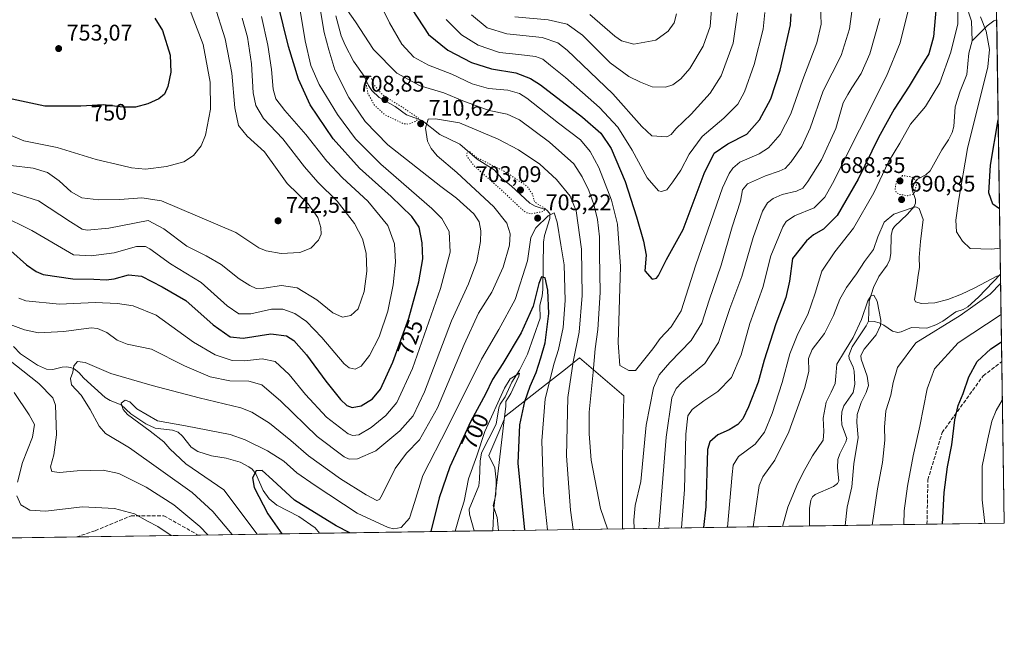
# Model space of a CAD drawing. Units: metres. Extents: x 600085 to 603513, y 4766179 to 4768543.
# Drawn here: x 603077 to 603513, y 4766179 to 4766452 of the extents above; entities that cross this region are included whole.
import ezdxf
from ezdxf.enums import TextEntityAlignment as Align

# ---------------------------------------------------------------- set-up
doc = ezdxf.new("R2010")
doc.units = ezdxf.units.M
doc.header["$MEASUREMENT"] = 0
doc.linetypes.add('DGN Style 3', pattern=[2.307223458686699, 1.648016756204785, -0.6592067024819142])
doc.linetypes.add('DGN Style 5', pattern=[1.1536117293433497, 0.4944050268614355, -0.6592067024819142])
for name, color, linetype, lineweight in [('Arbolado forestal CxS', 92, 'Continuous', 0), ('Comarca CxS', 21, 'Continuous', 0), ('Comunidad Autónoma CxS', 142, 'Continuous', 0), ('Corriente natural lineal', 142, 'Continuous', 13), ('Curva de nivel maestra', 30, 'Continuous', 30), ('Curva de nivel normal', 30, 'Continuous', 0), ('Curva de nivel normal depresión', 30, 'DGN Style 5', 0), ('Espacio natural protegido CxS', 121, 'Continuous', 0), ('Municipio CxS', 4, 'Continuous', 0), ('Provincia CxS', 1, 'Continuous', 0), ('Punto de cota en terreno', 7, 'Continuous', 0), ('Rótulo de curva de nivel directora', 7, 'Continuous', 0), ('Rótulo de punto de cota en terreno', 7, 'Continuous', 0), ('Senda', 7, 'DGN Style 3', 0)]:
    doc.layers.add(name, color=color, linetype=linetype, lineweight=lineweight)
doc.styles.add('Style-Arial', font='txt')

# ---------------------------------------------------------------- blocks, each defined once
blk = doc.blocks.new('*U6')
at = {"layer": 'Arbolado forestal CxS', "color": 92, "linetype": 'Continuous', "lineweight": 0}
blk.add_polyline3d([(603501.1294999998, 4767023.911400001, 779.8274999999995), (603513.1699999999, 4766229.609999999, 707.1315000000033), (603344.2122999998, 4766227.094000001, 715.7066000000051), (603344.1158999996, 4766231.5273, 715.9259000000021), (603344.1167000001, 4766258.799500001, 717.7929000000004), (603344.7333000004, 4766285.9057, 719.2728999999963), (603325.1457000002, 4766302.672700001, 710.6255999999995), (603318.8929000003, 4766297.7597, 707.4082000000053), (603309.6092999997, 4766290.465100001, 702.8733999999968), (603291.9433000004, 4766276.584899999, 694.5889000000025), (603287.1993000006, 4766236.2697, 691.9867999999988), (603286.7432000004, 4766226.238299999, 692.2231000000029), (603003.6413000004, 4766222.022600001, 742.9567999999999), (603003.1212999999, 4766223.4341, 742.9333000000044), (602992.6003000002, 4766261.0097, 745.8417000000045), (602981.9222999997, 4766264.060699999, 750.3966999999975), (602971.5569000002, 4766267.022299999, 753.3104000000022), (602954.7043000003, 4766252.9783, 753.2679000000062), (602944.5022999998, 4766244.476500001, 751.4567999999999), (602925.1743999999, 4766220.8541, 741.1281000000017), (601387.2991000004, 4766197.953700001, 683.0111999999936)], dxfattribs=at)
blk = doc.blocks.new('5PATER')
at = {"layer": 'Punto de cota en terreno', "linetype": 'Continuous', "lineweight": 0}
h = blk.add_hatch(color=51, dxfattribs=at)
edge = h.paths.add_edge_path()
edge.add_ellipse((0, 0), major_axis=(-0.1095731443231308, -0.1110710700762829), ratio=0.9994222409660322, start_angle=0, end_angle=360)

msp = doc.modelspace()

# ---------------------------------------------------------------- linework, layer by layer
at = {"layer": 'Arbolado forestal CxS', "color": 92, "linetype": 'Continuous', "lineweight": 0, "extrusion": (0.000489777185476747, -0.03231071941287136, 0.9994777523933844), "elevation": -153016.5526206534, "flags": 128}
msp.add_lwpolyline([(675683.7219876514, 4754295.962526037), (675683.7219876514, 4754183.272936502)], dxfattribs=at)
at = {"layer": 'Arbolado forestal CxS', "color": 92, "linetype": 'Continuous', "lineweight": 0, "extrusion": (-0.003926802279611165, 0.2590416526918245, 0.9658581688812001), "elevation": 1232979.113350572, "flags": 128}
msp.add_lwpolyline([(-675686.6282597252, -4594064.783678662), (-675686.6282597252, -4594024.748771546)], dxfattribs=at)
at = {"layer": 'Arbolado forestal CxS', "color": 92, "linetype": 'Continuous', "lineweight": 0, "extrusion": (-0.0009883967335399188, 0.06520170618145649, 0.9978716152807056), "elevation": 310875.4186308225, "flags": 128}
msp.add_lwpolyline([(-675687.1111055837, -4746436.211292651), (-675687.1111055838, -4746364.581826397)], dxfattribs=at)
at = {"layer": 'Arbolado forestal CxS', "color": 92, "linetype": 'Continuous', "lineweight": 0, "extrusion": (-0.2945378243027329, -0.004386002751880682, 0.9556297572987527), "elevation": -197985.139043707, "flags": 128}
msp.add_lwpolyline([(-4756715.251544514, 644661.9415613916), (-4756715.251544513, 644607.4676709094)], dxfattribs=at)
at = {"layer": 'Arbolado forestal CxS', "color": 92, "linetype": 'Continuous', "lineweight": 0, "extrusion": (-0.2604987802996228, -0.003878950387472632, 0.9654663842963672), "elevation": -175019.7011797248, "flags": 128}
msp.add_lwpolyline([(-4756715.697588366, 651304.2439248706), (-4756715.697588366, 651268.7578653228)], dxfattribs=at)
at = {"layer": 'Arbolado forestal CxS', "color": 92, "linetype": 'Continuous', "lineweight": 0, "extrusion": (0.1231768086760769, 0.001834086481258891, 0.9923830459712402), "elevation": 83748.11964254448, "flags": 128}
msp.add_lwpolyline([(4756716.105639439, -668827.5459368112), (4756716.105639438, -668773.3185245546)], dxfattribs=at)
at = {"layer": 'Arbolado forestal CxS', "color": 92, "linetype": 'Continuous', "lineweight": 0, "extrusion": (0.3447970112480716, 0.005134306166750193, 0.9386632303092431), "elevation": 233110.8203638374, "flags": 128}
msp.add_lwpolyline([(4756715.472352521, -632520.1076348235), (4756715.472352521, -632462.9664324857)], dxfattribs=at)
at = {"layer": 'Arbolado forestal CxS', "color": 92, "linetype": 'Continuous', "lineweight": 0, "extrusion": (0.07582100056317229, 0.001129013697561077, 0.9971208057209869), "elevation": 51812.44499463814, "flags": 128}
msp.add_lwpolyline([(4756715.670397822, -672181.7439829033), (4756715.670397821, -672113.0318528458)], dxfattribs=at)
at = {"layer": 'Arbolado forestal CxS', "color": 92, "linetype": 'Continuous', "lineweight": 0, "extrusion": (-0.01192852475803396, -0.0001775890883869461, 0.9999288368475092), "elevation": -7350.576785920784, "flags": 128}
msp.add_lwpolyline([(603252.078126532, 4766225.007976097), (603243.8224389004, 4766224.885076096)], dxfattribs=at)
at = {"layer": 'Arbolado forestal CxS', "color": 92, "linetype": 'Continuous', "lineweight": 0, "extrusion": (-0.3781880989333826, -0.005631780829132187, 0.9257116423972676), "elevation": -254357.4090953151, "flags": 128}
msp.add_lwpolyline([(-4756715.01893151, 624427.7375655775), (-4756715.01893151, 624365.6496873675)], dxfattribs=at)
at = {"layer": 'Arbolado forestal CxS', "color": 92, "linetype": 'Continuous', "lineweight": 0, "extrusion": (0.3790853007221501, 0.005645242790085388, 0.92534451206577), "elevation": 256287.7064715866, "flags": 128}
msp.add_lwpolyline([(4756714.838801977, -623728.6595692581), (4756714.838801976, -623639.3317969575)], dxfattribs=at)
at = {"layer": 'Arbolado forestal CxS', "color": 92, "linetype": 'Continuous', "lineweight": 0, "extrusion": (0.1255797074343427, 0.001870070666056775, 0.9920817707812238), "elevation": 85368.60462155145, "flags": 128}
msp.add_lwpolyline([(4756715.003810355, -668576.2354691214), (4756715.003810355, -668526.3030007086)], dxfattribs=at)
at = {"layer": 'Arbolado forestal CxS', "color": 92, "linetype": 'Continuous', "lineweight": 0}
msp.add_polyline3d([(603344.2122999998, 4766227.094000001, 715.7066000000051), (603286.7432000004, 4766226.238299999, 692.2231000000029), (603287.1993000006, 4766236.2697, 691.9867999999988), (603291.9433000004, 4766276.584899999, 694.5889000000025), (603309.6092999997, 4766290.465100001, 702.8733999999968), (603318.8929000003, 4766297.7597, 707.4082000000053), (603325.1457000002, 4766302.672700001, 710.6255999999995), (603344.7333000004, 4766285.9057, 719.2728999999963), (603344.1167000001, 4766258.799500001, 717.7929000000004), (603344.1158999996, 4766231.5273, 715.9259000000021)], close=True, dxfattribs=at)
msp.add_polyline3d([(603344.2122999998, 4766227.0942, 715.7066000000051), (603344.1158999996, 4766231.5273, 715.9259000000021), (603344.1167000001, 4766258.799500001, 717.7929000000004), (603344.7333000004, 4766285.9057, 719.2728999999963), (603325.1457000002, 4766302.672700001, 710.6255999999995), (603318.8929000003, 4766297.7597, 707.4082000000053), (603309.6092999997, 4766290.465100001, 702.8733999999968), (603291.9433000004, 4766276.584899999, 694.5889000000025), (603287.1993000006, 4766236.2697, 691.9867999999988), (603286.7432000004, 4766226.238399999, 692.2231000000029)], dxfattribs=at)
msp.add_polyline3d([(603344.2122999998, 4766227.0942, 715.7066000000051), (603344.1158999996, 4766231.5273, 715.9259000000021), (603344.1167000001, 4766258.799500001, 717.7929000000004), (603344.7333000004, 4766285.9057, 719.2728999999963), (603325.1457000002, 4766302.672700001, 710.6255999999995), (603318.8929000003, 4766297.7597, 707.4082000000053), (603309.6092999997, 4766290.465100001, 702.8733999999968), (603291.9433000004, 4766276.584899999, 694.5889000000025), (603287.1993000006, 4766236.2697, 691.9867999999988), (603286.7432000004, 4766226.238399999, 692.2231000000029)], dxfattribs=at)
at = {"layer": 'Comarca CxS', "color": 21, "linetype": 'Continuous', "lineweight": 0, "flags": 128}
msp.add_lwpolyline([(603493.7956335682, 4767507.721574812), (603513.1700007931, 4766229.6099823), (602287.374594891, 4766211.356682413), (602287.9079999994, 4766212.799000001), (602304.7230000007, 4766243.982), (602311.8600000013, 4766259.957000001), (602328.9189999994, 4766284.16), (602362.9060000011, 4766331.295), (602408.0920000002, 4766392.748000001), (602443.343, 4766435.185000001), (602472.6109999998, 4766470.021000001), (602520.7110000009, 4766525.119999999), (602558.9770000001, 4766568.192000001), (602564.4469999995, 4766574.349000001), (602576.1870000008, 4766587.563999998), (602617.7940000001, 4766633.793), (602678.61, 4766698.891)], dxfattribs=at)
at = {"layer": 'Comunidad Autónoma CxS', "color": 142, "linetype": 'Continuous', "lineweight": 0, "flags": 128}
msp.add_lwpolyline([(600754.5394939848, 4766188.531259315), (600119.170000767, 4766179.069982301), (600090.5425923695, 4768131.040750091), (600085.2400007669, 4768492.599982277), (600457.0424790176, 4768498.139443167), (603263.8171000007, 4768539.957500001), (603478.1000007931, 4768543.149982278), (603486.5552, 4767985.3651), (603489.9690853873, 4767760.155914087), (603493.7956335682, 4767507.721574812), (603513.1700007931, 4766229.6099823), (602287.374594891, 4766211.356682413)], close=True, dxfattribs=at)
at = {"layer": 'Corriente natural lineal', "color": 142, "linetype": 'Continuous', "lineweight": 13}
for points in [[(603493.5875000004, 4766467.250700001, 696.3479999999981), (603498.6475000001, 4766451.7641, 693.3362999999954), (603499.0000999998, 4766443.0001, 692.4017000000022)], [(603217.2912999997, 4766454.1437, 713.0676999999997), (603219.5881000003, 4766445.253699999, 712.8956999999937), (603221.3504999997, 4766441.148499999, 712.574099999998), (603225.0598999998, 4766434.0211, 711.8779000000069), (603229.7960999999, 4766427.4231, 711.1483000000007), (603231.6671000002, 4766423.246099999, 711.0525000000052), (603233.1675000006, 4766421.062899999, 710.7774000000064), (603236.4375, 4766417.9893, 710.0718999999954), (603243.4769000001, 4766413.9147, 710.1775999999954), (603248.5504999999, 4766410.201500001, 709.710699999996), (603255.4391000001, 4766407.785499999, 709.8132000000041), (603263.2440999999, 4766401.588500001, 707.2978000000003), (603272.2052999996, 4766397.350099999, 705.6359999999986), (603279.7934999998, 4766390.601299999, 705.7222000000039), (603287.2903000005, 4766385.882099999, 704.9407999999967), (603290.7112999996, 4766382.113299999, 704.0161999999983), (603294.9382999997, 4766378.844500001, 704.1974000000046), (603303.1803000001, 4766371.2259, 703.2553000000045), (603305.4649, 4766369.8277, 703.3074000000051), (603310.5547000002, 4766368.179099999, 703.5476000000053), (603311.9765, 4766366.6151, 703.4875999999931), (603312.0460999999, 4766364.397700001, 702.9364999999963), (603309.6924999999, 4766356.810500001, 702.198000000004), (603309.1875, 4766353.981500001, 702.3828999999969), (603308.9151, 4766333.013499999, 700.1027000000031), (603308.6215000004, 4766330.141899999, 699.8831000000064), (603307.5954999998, 4766325.885500001, 699.4551000000065), (603307.6514999997, 4766320.2697, 698.3629999999976), (603302.1222999999, 4766304.426300001, 697.0148000000045), (603298.4905000003, 4766297.204700001, 696.4758000000002), (603295.0979000004, 4766291.943700001, 696.5127999999969), (603292.2302999999, 4766285.441299999, 695.412599999996), (603289.9606999997, 4766282.189900001, 695.738599999997), (603289.4040999999, 4766280.652100001, 695.6350999999995), (603288.1980999997, 4766273.348099999, 694.3567000000039), (603281.7528999997, 4766260.6887, 695.2125999999989), (603281.0856999997, 4766256.962300001, 694.5840000000027), (603280.8882999998, 4766249.0319, 693.309699999998), (603280.5434999998, 4766246.1657, 693.045299999998), (603276.3327000003, 4766235.721700001, 694.011400000003), (603276.4253000002, 4766233.500499999, 693.7075000000041), (603278.4880999997, 4766226.115300001, 692.1245999999956)], [(603509.7933999998, 4766452.360200001, 695.7302000000054), (603508.5261000004, 4766451.8685, 695.7093000000023), (603505.6173, 4766449.7119, 694.7367999999988), (603499.0000999998, 4766443.0001, 692.4017000000022)], [(603499.0000999998, 4766443.0001, 692.4017000000022), (603497.4480999997, 4766437.501300001, 691.1790999999939), (603496.6039000005, 4766428.1643, 691.0583000000044), (603493.5686999997, 4766420.7645, 691.873900000006), (603491.4194999998, 4766413.826099999, 691.7017000000051), (603490.7600999996, 4766405.0977, 690.5470999999961), (603490.0657000003, 4766402.4409, 690.4916999999987), (603488.5270999996, 4766399.187899999, 690.4673000000039), (603485.5800999999, 4766394.7369, 690.2194000000018), (603480.3295, 4766385.4113, 690.5607000000019), (603478.4943000004, 4766383.765100001, 690.6131000000023), (603474.7220999999, 4766381.7465, 690.0200000000041), (603473.2522999998, 4766379.887700001, 689.7771999999968), (603472.4530999997, 4766377.069900001, 689.7005000000064), (603473.9181000004, 4766372.811699999, 690.0647000000026), (603473.8715000004, 4766371.216499999, 689.8960999999981), (603473.2308999998, 4766369.769900001, 689.6413999999932), (603470.3542999999, 4766366.3643, 689.107799999998), (603464.4908999996, 4766360.813899999, 688.6539000000049), (603463.6243000003, 4766359.4757, 688.5099000000046), (603463.1031, 4766356.8991, 687.9110999999976), (603462.8981, 4766349.0591, 687.5320000000065), (603462.4943000004, 4766346.2213, 687.5388999999996), (603461.3702999996, 4766343.796900001, 687.8747000000003), (603457.5749000004, 4766338.7641, 688.1848999999929), (603455.2153000003, 4766333.911499999, 687.0415999999968), (603453.3060999997, 4766327.783500001, 685.418399999995), (603453.0000999998, 4766319.0001, 684.3102000000072)], [(603511.5005000001, 4766339.7424, 692.088699999993), (603501.6738999998, 4766329.6183, 691.0878999999986), (603497.0120999999, 4766325.321699999, 690.9755000000005), (603495.0164999999, 4766324.179500001, 690.5724000000046), (603491.6815, 4766323.058300001, 689.8668000000034), (603485.9842999997, 4766319.028899999, 688.7869999999966), (603482.8558999998, 4766317.3599, 687.8800999999949), (603478.8410999998, 4766315.871300001, 687.7399000000005), (603472.1381000001, 4766316.2191, 686.7639000000054), (603467.5422999999, 4766314.2479, 686.3181000000042), (603465.9946999997, 4766313.9145, 686.1355999999942), (603463.7392999995, 4766314.578700001, 685.7026000000042), (603459.8887, 4766317.256300001, 684.730899999995), (603457.7933, 4766318.2653, 684.5204999999987), (603455.5223000003, 4766318.845899999, 684.4677999999985), (603453.0000999998, 4766319.0001, 684.3102000000072)], [(603453.0000999998, 4766319.0001, 684.3102000000072), (603452.0736999996, 4766316.9387, 684.1141999999963), (603445.8245000001, 4766307.568700001, 684.2109999999957), (603444.4003, 4766303.787900001, 684.2393000000011), (603444.5225000001, 4766302.3761, 684.1076999999932), (603446.2401000002, 4766298.676700001, 683.8059000000068), (603446.7033000002, 4766296.874500001, 683.6867000000057), (603446.9528999999, 4766291.054099999, 683.3619000000035), (603446.2100999998, 4766287.350500001, 683.2353000000003), (603442.1771, 4766281.4255, 682.8031000000046), (603441.2912999997, 4766278.8455, 683.011599999998), (603441.0795, 4766275.987700001, 682.9977999999974), (603441.3035000004, 4766273.1303, 682.898000000001), (603443.4128999999, 4766266.994899999, 682.6647999999988), (603443.0789000001, 4766265.621300001, 682.5610000000015), (603440.3875000002, 4766260.310500001, 682.7743000000046), (603439.5157000005, 4766257.787500001, 682.656799999997), (603439.2868999997, 4766253.999100001, 682.7847999999941), (603439.9836999997, 4766248.3499, 682.8757000000041), (603439.3388999999, 4766247.188100001, 682.9217999999964), (603437.5220999997, 4766245.818499999, 682.8788000000059), (603429.4523, 4766242.249100001, 683.4134999999952), (603428.2599, 4766241.197899999, 683.255799999999), (603427.4792999999, 4766239.7489, 683.0390000000043), (603426.9461000003, 4766236.066500001, 682.5820999999996), (603426.8622000003, 4766228.3248, 681.8399000000063)], [(603074.5093, 4766307.717499999, 712.9618999999948), (603077.7260999996, 4766304.4871, 712.8399000000064), (603085.1854999998, 4766299.4191, 711.9406000000017), (603089.2285000002, 4766297.724300001, 711.0898000000017), (603091.9051000001, 4766297.567299999, 710.3383000000031), (603096.1741000004, 4766298.5667, 709.6493999999948), (603098.0131000001, 4766298.6821, 709.4282999999997), (603099.8145000003, 4766298.4737, 709.2752000000038), (603101.4206999998, 4766297.851299999, 708.988599999997), (603103.4441000001, 4766296.306100001, 708.7081000000035), (603105.7251000004, 4766293.7907, 708.0528000000049), (603115.0861000001, 4766285.2105, 706.5950000000012), (603117.3028999995, 4766283.782099999, 706.0923999999941), (603122.1583000004, 4766281.9705, 705.0534999999945), (603126.5126999998, 4766278.0021, 704.874299999996), (603133.1930999998, 4766273.4891, 705.1538), (603137.2827000003, 4766271.6743, 704.0817999999999), (603144.8788999999, 4766270.6919, 703.2237000000023), (603147.3967000004, 4766269.780099999, 703.0084999999963), (603149.3901000004, 4766268.1251, 702.6215999999987), (603153.2265, 4766263.251300001, 701.6407000000036), (603156.1382999998, 4766261.3279, 701.9176000000007), (603162.1410999997, 4766259.364499999, 702.1119000000036), (603168.7664999999, 4766258.410499999, 701.8647000000057), (603174.8378999997, 4766256.517700001, 701.1794999999984), (603178.8047000002, 4766254.516899999, 700.3488999999972), (603180.1727, 4766253.4553, 699.9011000000028), (603181.8639000002, 4766251.4771, 699.4266000000061), (603185.1009000001, 4766244.035700001, 699.2222000000038), (603187.7329000002, 4766240.3825, 698.5773000000045), (603191.1749, 4766237.502900001, 698.0359999999928), (603200.8179000001, 4766232.508500001, 698.6187000000064), (603208.1645000001, 4766227.437100001, 698.1554000000033), (603209.9813999999, 4766225.0952, 697.3350000000064)]]:
    msp.add_polyline3d(points, dxfattribs=at)
at = {"layer": 'Curva de nivel maestra', "color": 30, "linetype": 'Continuous', "lineweight": 30, "flags": 128}
for points, elevation in [([(603073.4100000003, 4766350.020099999), (603080.3399999999, 4766343.9001), (603084.54, 4766340.890100001), (603087.6900000004, 4766339.670100001), (603100.8499999996, 4766337.7301), (603110.0899999999, 4766337.610099999), (603115.54, 4766337.2401), (603119.1399999997, 4766337.6601), (603125.4699999997, 4766339.4801), (603131.1900000004, 4766338.9101), (603140.3499999996, 4766334.100099999), (603150.8600000005, 4766328.130100001), (603162.9600000001, 4766317.300100001), (603170.4199999999, 4766311.960100001), (603176.29, 4766311.380100001), (603188.4699999997, 4766313.360099999), (603195.4699999997, 4766312.5101), (603198.7000000002, 4766310.350099999), (603204.2400000002, 4766303.9901), (603212.75, 4766292.360099999), (603219.3200000003, 4766284.350099999), (603222.1500000004, 4766281.5801), (603224.4800000006, 4766280.790100001), (603228.4600000001, 4766281.4801), (603233.54, 4766284.520099999), (603237.0899999999, 4766288.870100001), (603242.54, 4766300.800100001), (603249.5199999996, 4766320.3101), (603254.0199999996, 4766336.340100001), (603255.6900000004, 4766346.600099999), (603255.54, 4766353.6801), (603254.0999999996, 4766360.530099999), (603250.9500000002, 4766365.280099999), (603241.7699999996, 4766374.170100001), (603227.7199999997, 4766386.690099999), (603216.0499999998, 4766399.620100001), (603205.9000000004, 4766414.6801), (603200.7800000003, 4766426.100099999), (603196.2800000003, 4766440.460100001), (603189.1399999997, 4766469.460100001)], 724.9999999999999), ([(603251.0300000003, 4766456.800100001), (603258.2599999999, 4766445.7601), (603266.7999999998, 4766438.8101), (603277.3099999996, 4766433.440099999), (603286.1500000004, 4766430.630100001), (603297, 4766428.9001), (603303.4699999997, 4766426.380100001), (603307.9199999999, 4766423.4801), (603326.4000000004, 4766409.290100001), (603334.6299999999, 4766402.110099999), (603339.1600000003, 4766395.380100001), (603345.2599999999, 4766380.7401), (603350.4000000004, 4766365.0801), (603353.4500000002, 4766354.4301), (603354.5800000001, 4766348.190099999), (603354, 4766341.2401), (603357.2800000003, 4766337.590100001), (603359.2400000002, 4766337.920100001), (603360.1500000004, 4766339.110099999), (603363.6500000004, 4766346.300100001), (603370.9400000004, 4766359.4901), (603380.2400000002, 4766384.340100001), (603384.7400000002, 4766393.300100001), (603390.79, 4766397.4101), (603399.2199999997, 4766401.710100001), (603404.8600000005, 4766408.030099999), (603409.75, 4766417.360099999), (603413.9800000006, 4766429.9801), (603418.4900000002, 4766450.1601), (603418.8300000001, 4766455.0101)], 724.9999999999999), ([(603483.0099999999, 4766458.2501), (603481.8200000003, 4766444.720100001), (603479.7199999997, 4766437.3101), (603475.8499999996, 4766431.030099999), (603471.0999999996, 4766422.970100001), (603464.3799999999, 4766412.840100001), (603457.5499999998, 4766400.1801), (603448.54, 4766381.7401), (603439.1299999999, 4766365.700099999), (603433.0999999996, 4766359.630100001), (603428.6299999999, 4766357.100099999), (603425.54, 4766354.4901), (603419.4199999999, 4766346.670100001), (603418.0499999998, 4766336.6501), (603416.4800000006, 4766329.360099999), (603411.9600000001, 4766317.7401), (603406.8899999997, 4766301.670100001), (603404.1399999997, 4766292.040100001), (603399.9299999997, 4766281.040100001), (603397.3700000001, 4766275.700099999), (603395.2100000001, 4766273.280099999), (603391.3499999996, 4766270.940099999), (603386.4100000003, 4766268.620100001), (603382.8300000001, 4766265.620100001), (603381.75, 4766262.220100001), (603380.9800000006, 4766236.860099999), (603379.9425999997, 4766227.626300001)], 700), ([(603137.1399999997, 4766453.020099999), (603140.5, 4766447.600099999), (603143.8700000001, 4766436.690099999), (603144.2000000002, 4766429.1501), (603142.9100000003, 4766422.840100001), (603141.4100000003, 4766419.4801), (603138.8200000003, 4766417.300100001), (603134.0199999996, 4766415.140100001), (603128.54, 4766413.710100001), (603123.1100000005, 4766413.710100001), (603114.2999999998, 4766414.620100001), (603104.4299999997, 4766414.030099999), (603088.4500000002, 4766414.130100001), (603073.9800000006, 4766417.210100001)], 750), ([(603511.0620999997, 4766368.669299999), (603510.6200000001, 4766368.940099999), (603508.1100000005, 4766370.720100001), (603506.3799999999, 4766375.780099999), (603507.0999999996, 4766388.030099999), (603510.4661999998, 4766407.9772)], 700), ([(603300.8568000002, 4766226.4487), (603297.9299999997, 4766256.120100001), (603298.6500000004, 4766273.030099999), (603300.9299999997, 4766283.450099999), (603303.2800000003, 4766290.270099999), (603305.9600000001, 4766296.190099999), (603308.0599999996, 4766302.780099999), (603309.9699999997, 4766309.370100001), (603311.6100000005, 4766322.370100001), (603311.1600000003, 4766332.6801), (603309.8899999997, 4766338.1601), (603308.3300000001, 4766338.520099999), (603307.1500000004, 4766335.5801), (603304.54, 4766325.620100001), (603299.2599999999, 4766313.860099999), (603291.1799999997, 4766300.2301), (603286.6600000003, 4766293.1801), (603283.4800000006, 4766286.6801), (603277.0099999999, 4766274.710100001), (603267.7100000001, 4766254.4301), (603263.0599999996, 4766240.720100001), (603259.3257999998, 4766225.830200001)], 700), ([(603485.7810000004, 4766229.202400001), (603486.4800000006, 4766243.120100001), (603487.9600000001, 4766254.5001), (603490, 4766264.290100001), (603491.3399999999, 4766275.2601), (603492.7599999999, 4766281.6801), (603494.9800000006, 4766286.9001), (603497.4900000002, 4766294.270099999), (603501.2000000002, 4766301.050100001), (603507.2300000006, 4766306.690099999), (603511.9546999997, 4766309.7807)], 700), ([(603223.4373000005, 4766225.295800001), (603217.3399999999, 4766228.460100001), (603198.9000000004, 4766239.780099999), (603189.2300000006, 4766248.790100001), (603184.6200000001, 4766252.8301), (603182.0099999999, 4766252.7401), (603180.4299999997, 4766249.670100001), (603181.0700000003, 4766245.300100001), (603187.1200000001, 4766233.6801), (603193.307, 4766224.847100001)], 700), ([(603223.4376999997, 4766225.295600001), (603223.4373000005, 4766225.295800001)], 700), ([(603300.8568000002, 4766226.4484), (603300.8568000002, 4766226.4487)], 700)]:
    msp.add_lwpolyline(points, dxfattribs=dict(at, elevation=elevation))
at = {"layer": 'Curva de nivel normal', "color": 30, "linetype": 'Continuous', "lineweight": 0, "flags": 128}
for points, elevation in [([(603431.8700000001, 4766458.640000001), (603432.1699999999, 4766450.380000001), (603430.1399999997, 4766442.140000001), (603424.0199999996, 4766425.880000001), (603418.6299999999, 4766410.689999999), (603413.9400000004, 4766401.59), (603408.8099999996, 4766395.65), (603404.6299999999, 4766393.01), (603396.1500000004, 4766389.279999999), (603392.9500000002, 4766386.699999999), (603391.3399999999, 4766384.26), (603388.4299999997, 4766377.949999999), (603376.6200000001, 4766343.930000001), (603370.0700000003, 4766323.550000001), (603365.75, 4766316.380000001), (603360.8300000001, 4766311.310000001), (603357.5899999999, 4766306.77), (603352.8300000001, 4766300.789999999), (603349.9600000001, 4766297.199999999), (603346.8899999997, 4766297.16), (603342.9800000006, 4766299.369999999), (603342.2199999997, 4766309.300000001), (603343.3200000003, 4766343.220000001), (603341.9199999999, 4766361.82), (603339.3200000003, 4766372.560000001), (603333.7100000001, 4766386.939999999), (603329.8300000001, 4766394.060000001), (603325.5, 4766399.230000001), (603315.8799999999, 4766406.52), (603301.7999999998, 4766417.640000001), (603298.5899999999, 4766419.65), (603293.4500000002, 4766421.119999999), (603284.79, 4766421.880000001), (603277.6399999997, 4766424.039999999), (603268.6600000003, 4766428.26), (603258.3099999996, 4766432.199999999), (603251.8499999996, 4766435.75), (603246.5, 4766441.51), (603240.9500000002, 4766450.970000001), (603232, 4766469.539999999)], 720), ([(603200.6900000004, 4766460.83), (603203.7400000002, 4766442.960000001), (603206.25, 4766432.039999999), (603209.8899999997, 4766423.730000001), (603217.9900000002, 4766410.449999999), (603225.9400000004, 4766399.640000001), (603237.2300000006, 4766388.380000001), (603259.7999999998, 4766368.84), (603264.2199999997, 4766364.439999999), (603267.4699999997, 4766358.710000001), (603267.7999999998, 4766349.470000001), (603263.6399999997, 4766333.460000001), (603251.1399999997, 4766297.980000001), (603244.25, 4766283.039999999), (603239.3399999999, 4766277.199999999), (603232.8200000003, 4766271.859999999), (603227.4699999997, 4766268.689999999), (603224.7100000001, 4766268.33), (603222.7300000006, 4766269.16), (603213.1399999997, 4766276.42), (603203.8799999999, 4766286.439999999), (603196.6399999997, 4766295.310000001), (603190.4199999999, 4766301.060000001), (603184.6399999997, 4766302.300000001), (603176.9000000004, 4766301.460000001), (603171.3499999996, 4766301.58), (603163.8300000001, 4766304), (603154.2000000002, 4766309.699999999), (603137.6600000003, 4766321.600000001), (603127.4900000002, 4766325.800000001), (603120.5700000003, 4766326.76), (603110.7599999999, 4766327.26), (603094.8499999996, 4766326.49), (603080, 4766327.91), (603076.8700000001, 4766329.09)], 720), ([(603152.4100000003, 4766457.109999999), (603158.5, 4766441.32), (603161.6900000004, 4766424.710000001), (603161.7400000002, 4766412.699999999), (603159.54, 4766401.289999999), (603157.6500000004, 4766396.52), (603154.2300000006, 4766392.33), (603149.9299999997, 4766389.449999999), (603142.3399999999, 4766387.439999999), (603132.9199999999, 4766386.220000001), (603126.8099999996, 4766386.75), (603122.5099999999, 4766387.9), (603111.1699999999, 4766390.460000001), (603093.9600000001, 4766395.850000001), (603079.2000000002, 4766398.74), (603071.7199999997, 4766401.859999999)], 745), ([(603072.6600000003, 4766317.689999999), (603079.5, 4766315.060000001), (603085.6799999997, 4766313.779999999), (603096.9000000004, 4766314.4), (603108.9100000003, 4766316), (603111.7699999996, 4766315.74), (603115.9199999999, 4766313.960000001), (603120.4600000001, 4766310.5), (603124.9100000003, 4766308.810000001), (603135.6200000001, 4766306.52), (603150.2699999996, 4766299.26), (603161.6500000004, 4766294.4), (603170.3499999996, 4766292.600000001), (603178.6699999999, 4766292.380000001), (603184.5599999996, 4766290.800000001), (603192.8899999997, 4766283.550000001), (603208.9199999999, 4766267.880000001), (603220.8899999997, 4766258.92), (603223.1799999997, 4766257.960000001), (603226.8300000001, 4766258), (603234.9100000003, 4766261.600000001), (603245.5599999996, 4766270.5), (603251.5199999996, 4766277), (603256.4500000002, 4766287.720000001), (603268.5099999999, 4766319.07), (603275.9600000001, 4766335.41), (603279.5999999996, 4766345.42), (603281.3499999996, 4766354.27), (603281.4100000003, 4766358.960000001), (603280.6799999997, 4766362.930000001), (603278.2999999998, 4766366.49), (603270.7300000006, 4766373.350000001), (603263.7999999998, 4766378.58), (603240.3099999996, 4766396.939999999), (603230.2100000001, 4766407.359999999), (603223.0199999996, 4766417.980000001), (603216.7999999998, 4766430.189999999), (603214.1399999997, 4766439.02), (603212.1399999997, 4766446.640000001), (603210.2599999999, 4766457.17)], 715.0000000000001), ([(603163.3700000001, 4766459.17), (603168.2599999999, 4766443.880000001), (603171.2000000002, 4766428.689999999), (603172.5300000003, 4766413.310000001), (603174.1399999997, 4766405.49), (603178.04, 4766400.77), (603185.6100000005, 4766393.84), (603191.3499999996, 4766386.029999999), (603195.6699999999, 4766379.890000001), (603204.9600000001, 4766370.84), (603209.2800000003, 4766364.84), (603210.6200000001, 4766360.4), (603210.7199999997, 4766357.470000001), (603209.5899999999, 4766354.850000001), (603206.1299999999, 4766351.189999999), (603201.2999999998, 4766349.41), (603193.0499999998, 4766348.939999999), (603186.4800000006, 4766350.039999999), (603183.1500000004, 4766351.380000001), (603172.9100000003, 4766358.140000001), (603140.1399999997, 4766372.26), (603131.3499999996, 4766373.59), (603121.6500000004, 4766372.82), (603112.3399999999, 4766372.65), (603104.8099999996, 4766373.550000001), (603100.0499999998, 4766376.189999999), (603094.7800000003, 4766381.02), (603089.6699999999, 4766384.720000001), (603083.2400000002, 4766386.609999999), (603073.3600000005, 4766387.869999999)], 740), ([(603220.7100000001, 4766459.01), (603225.9600000001, 4766451.42), (603233.9400000004, 4766439.17), (603244.2999999998, 4766428.76), (603254.54, 4766423.15), (603265.1299999999, 4766420.02), (603273.4600000001, 4766416.49), (603285.1299999999, 4766412.16), (603293.1299999999, 4766410.58), (603298.5499999998, 4766407.980000001), (603311.8600000005, 4766398.180000001), (603322.6799999997, 4766388.58), (603326.25, 4766382.810000001), (603329.1900000004, 4766376.76), (603331.4000000004, 4766370.630000001), (603333.0199999996, 4766363.92), (603334, 4766356.24), (603334.0199999996, 4766348.51), (603334.2599999999, 4766331.65), (603333.2400000002, 4766315.32), (603332.0199999996, 4766306.74), (603331.1900000004, 4766296.430000001), (603329.4299999997, 4766278.67), (603329.3499999996, 4766269.07), (603330.2599999999, 4766257.51), (603334.3399999999, 4766236.130000001), (603337.5724999999, 4766226.995200001)], 715.0000000000001), ([(603266.0599999996, 4766452.480000001), (603272.9400000004, 4766445.600000001), (603280.2699999996, 4766441.02), (603289.7100000001, 4766437.9), (603298.25, 4766437), (603305.6900000004, 4766436.140000001), (603308.8899999997, 4766434.92), (603312.2100000001, 4766432.130000001), (603318.8499999996, 4766426.84), (603333.9699999997, 4766413.560000001), (603342.0899999999, 4766404.74), (603348.4000000004, 4766394.609999999), (603355.1399999997, 4766382.41), (603360.0499999998, 4766376.680000001), (603361.4299999997, 4766376.300000001), (603363.7999999998, 4766377.119999999), (603366.4500000002, 4766380.67), (603369.9600000001, 4766385.779999999), (603373.6900000004, 4766392.800000001), (603379.3600000005, 4766400.67), (603389.0800000001, 4766408.84), (603395.2400000002, 4766414.960000001), (603398.2300000006, 4766420.470000001), (603402.4100000003, 4766432.5), (603406.4600000001, 4766448.140000001), (603407.0999999996, 4766455.560000001)], 730), ([(603395, 4766455.42), (603393.1799999997, 4766441.939999999), (603387.8799999999, 4766427.470000001), (603382.9800000006, 4766419.84), (603374.5599999996, 4766410.58), (603367.7599999999, 4766404.100000001), (603365.6299999999, 4766401.5), (603363.7300000006, 4766400.52), (603357.1600000003, 4766400.939999999), (603352.6399999997, 4766405.100000001), (603339.7999999998, 4766419.609999999), (603319.6500000004, 4766438.859999999), (603315.4500000002, 4766442.15), (603308.6200000001, 4766444.41), (603292.9800000006, 4766446.050000001), (603284.2100000001, 4766448.689999999), (603277.2800000003, 4766454.5)], 735), ([(603383.4900000002, 4766457.08), (603382.9299999997, 4766449.359999999), (603379.8200000003, 4766440.689999999), (603374, 4766430.82), (603370, 4766426.199999999), (603366.4600000001, 4766423.58), (603363.2400000002, 4766422.550000001), (603357.2199999997, 4766422.58), (603352.1299999999, 4766424.76), (603347.0199999996, 4766427.180000001), (603338.75, 4766433.279999999), (603326.4000000004, 4766445.49), (603319.7100000001, 4766450.42), (603311.1799999997, 4766452.279999999), (603296.4900000002, 4766453.57)], 740), ([(603349.3778999997, 4766227.171), (603349.2000000002, 4766230.869999999), (603349.7300000006, 4766237.430000001), (603352.2699999996, 4766247.99), (603354.6900000004, 4766272.930000001), (603357.9199999999, 4766289.439999999), (603360.4000000004, 4766295.16), (603365.1200000001, 4766300.640000001), (603374.5300000003, 4766310.369999999), (603379.2100000001, 4766318.02), (603382.5700000003, 4766328.300000001), (603387.8200000003, 4766343.779999999), (603392.6399999997, 4766360.74), (603396.3799999999, 4766372.119999999), (603397.3399999999, 4766377.029999999), (603399.5499999998, 4766379.75), (603407.4500000002, 4766383.26), (603413.5300000003, 4766385.32), (603416.1399999997, 4766386.58), (603418.79, 4766389.529999999), (603423.5599999996, 4766396.24), (603427.2199999997, 4766404.359999999), (603433.0199999996, 4766420.92), (603440.9600000001, 4766436.529999999), (603444.7000000002, 4766448.27), (603446.1399999997, 4766459.27)], 715), ([(603470.4299999997, 4766455.859999999), (603467.1100000005, 4766442.119999999), (603461.0199999996, 4766427.300000001), (603437.0899999999, 4766379.859999999), (603433.6799999997, 4766373.869999999), (603428.9600000001, 4766369.180000001), (603420.3099999996, 4766365.560000001), (603416.6299999999, 4766363.050000001), (603415.0700000003, 4766360.680000001), (603409.8200000003, 4766347.810000001), (603406.3200000003, 4766333.83), (603400.4800000006, 4766317.9), (603396.6699999999, 4766304.039999999), (603392.4500000002, 4766294.039999999), (603386.3600000005, 4766287.800000001), (603380.1600000003, 4766283.77), (603374.9400000004, 4766279.92), (603373, 4766277.060000001), (603372.1600000003, 4766268.980000001), (603371.6100000005, 4766244.529999999), (603370.2621999999, 4766227.482000001)], 705), ([(603492.5800000001, 4766457.029999999), (603492.5999999996, 4766450.439999999), (603491.5, 4766446.359999999), (603489.5, 4766438.050000001), (603484.6799999997, 4766424.359999999), (603478.2100000001, 4766413.880000001), (603471.7100000001, 4766406.09), (603466.9900000002, 4766397.76), (603461.9600000001, 4766389.41), (603455.4500000002, 4766375.779999999), (603446.4000000004, 4766360.08), (603438.1399999997, 4766349.59), (603432.3200000003, 4766341.039999999), (603429.4800000006, 4766331.42), (603426.1799999997, 4766321.92), (603421.8300000001, 4766313.42), (603418.25, 4766304.529999999), (603414.7599999999, 4766291.869999999), (603410.4100000003, 4766278.029999999), (603406.9900000002, 4766269.810000001), (603402.9199999999, 4766264.480000001), (603395.5, 4766259.100000001), (603393.0999999996, 4766255.289999999), (603392.6600000003, 4766251.100000001), (603390.6266999999, 4766227.7852)], 695), ([(603069.0099999999, 4766365.92), (603082.6699999999, 4766359.02), (603101.1500000004, 4766348.380000001), (603108.9000000004, 4766347.939999999), (603119.0999999996, 4766349.220000001), (603129.0800000001, 4766352.01), (603133.0099999999, 4766351.99), (603134.9400000004, 4766350.970000001), (603144.0300000003, 4766344.359999999), (603157.7000000002, 4766336.109999999), (603169.1699999999, 4766325.779999999), (603174.2699999996, 4766322.16), (603179.6299999999, 4766322.189999999), (603188.7000000002, 4766324.25), (603193.7599999999, 4766324.24), (603199.0899999999, 4766322.32), (603204.2400000002, 4766318.810000001), (603211.1200000001, 4766311.689999999), (603220.8799999999, 4766300.140000001), (603223.1299999999, 4766298.300000001), (603225.8200000003, 4766297.689999999), (603228.4600000001, 4766299.119999999), (603232.1900000004, 4766303.74), (603236.4299999997, 4766312), (603240.2100000001, 4766323.369999999), (603242.6399999997, 4766335.039999999), (603243.6399999997, 4766345.039999999), (603243.2000000002, 4766353.25), (603240.2100000001, 4766361.350000001), (603231.4600000001, 4766372.08), (603220.25, 4766382.32), (603213.25, 4766389.810000001), (603204.0099999999, 4766401.57), (603194.6399999997, 4766412.15), (603190.6799999997, 4766417.369999999), (603189.4699999997, 4766421.689999999), (603188.7300000006, 4766430.279999999), (603187.1399999997, 4766441.02), (603184.3899999997, 4766453.83)], 730), ([(603175.7199999997, 4766453), (603178.0800000001, 4766444.630000001), (603179.8899999997, 4766432.77), (603180.7199999997, 4766419.939999999), (603181.8499999996, 4766414.369999999), (603185.2800000003, 4766408.689999999), (603193.8499999996, 4766399.609999999), (603203.3899999997, 4766387.26), (603209.2100000001, 4766380.51), (603217.8600000005, 4766372.02), (603225.5800000001, 4766362.189999999), (603229.1100000005, 4766355.369999999), (603230.6200000001, 4766349.039999999), (603230.9400000004, 4766341.119999999), (603229.8099999996, 4766332.039999999), (603227.1299999999, 4766324.430000001), (603223.8799999999, 4766321.430000001), (603220.1799999997, 4766320.699999999), (603215.9400000004, 4766322.65), (603208.8399999999, 4766328.41), (603200.1299999999, 4766333.689999999), (603193.1600000003, 4766334.720000001), (603185.3200000003, 4766333.550000001), (603181.9100000003, 4766333.470000001), (603179.1200000001, 4766334.680000001), (603174.5199999996, 4766337.74), (603166.4600000001, 4766344.029999999), (603159.9199999999, 4766347.82), (603151.3600000005, 4766352.180000001), (603141.0999999996, 4766359.859999999), (603134.1399999997, 4766363.5), (603116.7599999999, 4766360.109999999), (603107.1100000005, 4766359.24), (603104.9500000002, 4766359.74), (603099.79, 4766362.9), (603085.5599999996, 4766372.210000001), (603072.4400000004, 4766376.390000001)], 735), ([(603368.1200000001, 4766455.029999999), (603367.0700000003, 4766451.029999999), (603364.4199999999, 4766447.289999999), (603358.9000000004, 4766443.33), (603349.1299999999, 4766441.600000001), (603343.7599999999, 4766443.060000001), (603340.7800000003, 4766445.109999999), (603329.7300000006, 4766454.699999999)], 745), ([(603360.2692, 4766227.3332), (603363.4299999997, 4766267.689999999), (603365.9500000002, 4766284.970000001), (603367.9800000006, 4766289.230000001), (603370.4500000002, 4766291.890000001), (603374.6500000004, 4766295.42), (603380.5999999996, 4766300.17), (603386.6399999997, 4766309.57), (603391.7000000002, 4766324.5), (603396.9600000001, 4766338.699999999), (603402.0199999996, 4766356.039999999), (603406.1399999997, 4766367.699999999), (603408.2699999996, 4766371.359999999), (603410.8399999999, 4766373.300000001), (603414.8799999999, 4766374.970000001), (603421.1200000001, 4766376.51), (603423.9900000002, 4766377.77), (603426.25, 4766380.779999999), (603432.1900000004, 4766390.359999999), (603438.5599999996, 4766404.210000001), (603441.79, 4766415.560000001), (603443.8600000005, 4766419.33), (603445.6100000005, 4766422.220000001), (603449.79, 4766428.51), (603453.7000000002, 4766437.230000001), (603458.04, 4766452.91)], 710), ([(603511.3255000003, 4766351.2885), (603507.4500000002, 4766350.880000001), (603498.1200000001, 4766351.09), (603494.7199999997, 4766354.380000001), (603492.04, 4766358.560000001), (603491.6600000003, 4766363.59), (603492.8300000001, 4766372.029999999), (603496.9100000003, 4766395.359999999), (603505.8399999999, 4766431.51), (603506.6600000003, 4766439.230000001), (603505.2000000002, 4766447.34), (603502.6500000004, 4766453.630000001)], 695), ([(603171.3631999996, 4766224.520199999), (603162.8600000005, 4766234.67), (603153.5800000001, 4766243.08), (603125.9800000006, 4766262.890000001), (603115.2599999999, 4766269.180000001), (603112.5, 4766272.57), (603108.54, 4766279.850000001), (603104.4699999997, 4766286.199999999), (603100.25, 4766290.83), (603099.7599999999, 4766293.529999999), (603100.79, 4766296.34), (603101.25, 4766299.199999999), (603102.9600000001, 4766301.119999999), (603106.2999999998, 4766300.710000001), (603117.5800000001, 4766295.82), (603136, 4766290.560000001), (603156.8099999996, 4766284.980000001), (603175.2199999997, 4766280.630000001), (603179.9900000002, 4766278.66), (603187.8700000001, 4766273.779999999), (603197.3200000003, 4766266.189999999), (603205.1799999997, 4766259.310000001), (603219.2999999998, 4766249.26), (603230.7100000001, 4766242.130000001), (603235.3799999999, 4766239.550000001), (603236.6500000004, 4766240.109999999), (603237.7000000002, 4766242.060000001), (603243.5300000003, 4766253.77), (603248.4600000001, 4766260.51), (603254.2800000003, 4766266.480000001), (603262.3099999996, 4766280.65), (603273.9900000002, 4766308.699999999), (603280.4400000004, 4766322.430000001), (603286.25, 4766331.82), (603291.3300000001, 4766342.859999999), (603294.1600000003, 4766352.66), (603294.3700000001, 4766357.640000001), (603292.9299999997, 4766362.390000001), (603287.1699999999, 4766369.609999999), (603270.8099999996, 4766384.680000001), (603262.0800000001, 4766392.130000001), (603259.4100000003, 4766395.300000001), (603257.8799999999, 4766398.65), (603257, 4766404.41), (603258.1699999999, 4766408.32), (603261.3200000003, 4766408.449999999), (603272, 4766406.74), (603289.1200000001, 4766399.529999999), (603298.1299999999, 4766394.83), (603307.5999999996, 4766388.460000001), (603314.9800000006, 4766381.710000001), (603320.9800000006, 4766374.220000001), (603323.5899999999, 4766367.75), (603326, 4766350.890000001), (603326.29, 4766330.369999999), (603324.9800000006, 4766314.039999999), (603322.3499999996, 4766300.970000001), (603319.9400000004, 4766285.16), (603319.2999999998, 4766259.369999999), (603321.1299999999, 4766235.4), (603322.3218, 4766226.768100001)], 710), ([(603511.5080000004, 4766339.25), (603509.79, 4766338.800000001), (603500.0800000001, 4766333.710000001), (603494.1600000003, 4766330.970000001), (603488.1500000004, 4766328.59), (603482.4000000004, 4766327), (603476.5599999996, 4766326.74), (603473.79, 4766327.550000001), (603473.3600000005, 4766328.609999999), (603474.4900000002, 4766334.539999999), (603474.8600000005, 4766338.289999999), (603475.5999999996, 4766342.850000001), (603475.4800000006, 4766347.109999999), (603476.1200000001, 4766354.220000001), (603477.2100000001, 4766363.99), (603475.4699999997, 4766368.779999999), (603473.9699999997, 4766369.49), (603472.4100000003, 4766369.180000001), (603464.25, 4766366.310000001), (603459.9900000002, 4766362.810000001), (603457.1500000004, 4766356.33), (603455.3200000003, 4766350.619999999), (603451.25, 4766345.369999999), (603447.6799999997, 4766339.890000001), (603443.2999999998, 4766333.83), (603440.3600000005, 4766328.699999999), (603437.5800000001, 4766321.41), (603433.5499999998, 4766313.52), (603428.1100000005, 4766306.41), (603426.4299999997, 4766302.49), (603426.6299999999, 4766296.869999999), (603424.9000000004, 4766289.630000001), (603417.8200000003, 4766270.01), (603411.6100000005, 4766257.439999999), (603406.3300000001, 4766250.08), (603404.6399999997, 4766246.24), (603401.9406000003, 4766227.953700001)], 690), ([(603310.9628, 4766226.598999999), (603309.2000000002, 4766243.109999999), (603308.4199999999, 4766266.029999999), (603309.8799999999, 4766284.66), (603313.8399999999, 4766300.369999999), (603315.8600000005, 4766306.4), (603317.9000000004, 4766316.17), (603318.8399999999, 4766328.119999999), (603318.3700000001, 4766343.949999999), (603316.7800000003, 4766352.680000001), (603315.2000000002, 4766362.810000001), (603313.9600000001, 4766366.92), (603311.2400000002, 4766365.600000001), (603305.7800000003, 4766360.25), (603303.6399999997, 4766356.039999999), (603302.1200000001, 4766345.699999999), (603296.5700000003, 4766328.51), (603289.4500000002, 4766315.279999999), (603281.75, 4766302.119999999), (603266.8700000001, 4766272.15), (603255.7199999997, 4766250.730000001), (603252.1399999997, 4766238.699999999), (603249.8399999999, 4766231.76), (603246.1399999997, 4766227.66), (603242.9699999997, 4766227.039999999), (603240.4600000001, 4766227.600000001), (603226.6299999999, 4766234.01), (603208.1399999997, 4766246.180000001), (603199.9600000001, 4766251.850000001), (603194.1600000003, 4766257.060000001), (603187.0700000003, 4766261.600000001), (603177.1200000001, 4766266.470000001), (603170.4699999997, 4766268.810000001), (603150.7199999997, 4766272.699999999), (603138.3600000005, 4766274.84), (603129.0999999996, 4766280.100000001), (603126.0499999998, 4766283.24), (603124.0199999996, 4766283.980000001), (603122.1699999999, 4766282.67), (603123.1399999997, 4766279.800000001), (603125.0199999996, 4766277.699999999), (603134.9900000002, 4766270.220000001), (603141.04, 4766265.51), (603143.7699999996, 4766262.42), (603150.9000000004, 4766255.869999999), (603167.6500000004, 4766244.27), (603182.409, 4766224.684699999)], 705), ([(603454.6102999998, 4766228.738100001), (603457.0800000001, 4766244.720000001), (603459.25, 4766256.359999999), (603460.2400000002, 4766266.279999999), (603460.0700000003, 4766272.039999999), (603460.7800000003, 4766279.24), (603462.9000000004, 4766286.16), (603464.04, 4766291.859999999), (603465.8300000001, 4766298.390000001), (603474, 4766309.369999999), (603493.5700000003, 4766321.430000001), (603506.9699999997, 4766330.930000001), (603511.5608999999, 4766335.763499999)], 690), ([(603442.6716999998, 4766228.5603), (603443.6200000001, 4766236.680000001), (603445.6699999999, 4766245.609999999), (603446.5300000003, 4766255.890000001), (603448.5, 4766267.460000001), (603447.9199999999, 4766274.16), (603448.04, 4766277.699999999), (603449.7699999996, 4766283.01), (603452.04, 4766287.359999999), (603453.0999999996, 4766290.52), (603452.4600000001, 4766294.560000001), (603449.7999999998, 4766302.100000001), (603449.5999999996, 4766303.82), (603451.1100000005, 4766306.630000001), (603456.4299999997, 4766312.960000001), (603458.3399999999, 4766317.050000001), (603458.4800000006, 4766319.449999999), (603456.8499999996, 4766327.779999999), (603455.4199999999, 4766330.449999999), (603454.1699999999, 4766330.359999999), (603452.7699999996, 4766327.9), (603449.9800000006, 4766319.730000001), (603446.2100000001, 4766311.710000001), (603442.4500000002, 4766305.49), (603438.9900000002, 4766299.960000001), (603438.6500000004, 4766294.689999999), (603438.2599999999, 4766291.41), (603436.5700000003, 4766287.5), (603434.29, 4766283.050000001), (603432.9199999999, 4766276.050000001), (603433.2999999998, 4766270.109999999), (603432.9900000002, 4766266.369999999), (603428.3300000001, 4766259.369999999), (603424.1500000004, 4766252), (603421.3799999999, 4766246.220000001), (603417.3799999999, 4766236.59), (603414.9325000001, 4766228.1472)], 685), ([(603468.6419000002, 4766228.947000001), (603468.8200000003, 4766235.08), (603470.3300000001, 4766245.890000001), (603472.7699999996, 4766259.300000001), (603475.8200000003, 4766272.560000001), (603478.9900000002, 4766288.980000001), (603482.2999999998, 4766297.869999999), (603492.7100000001, 4766309.369999999), (603511.7708000002, 4766321.917199999)], 695), ([(603160.6231000006, 4766224.360300001), (603157.0199999996, 4766228.140000001), (603145.5199999996, 4766237.689999999), (603133.3399999999, 4766245.52), (603121.2400000002, 4766251.480000001), (603114.1799999997, 4766253.08), (603102.7400000002, 4766252.699999999), (603094.8700000001, 4766252), (603091.5, 4766252.460000001), (603090.9400000004, 4766254.430000001), (603092.4000000004, 4766259.76), (603093.5700000003, 4766268.710000001), (603093.1799999997, 4766281.720000001), (603091.9600000001, 4766284.970000001), (603085.7400000002, 4766291.380000001), (603068.7800000003, 4766304.810000001)], 715.0000000000001), ([(603289.3202000001, 4766226.276699999), (603288.7300000006, 4766232.039999999), (603286.9500000002, 4766237.369999999), (603288.04, 4766242.039999999), (603288.2300000006, 4766248.779999999), (603287.5899999999, 4766254), (603284.9299999997, 4766259.539999999), (603289.4600000001, 4766269.800000001), (603291.75, 4766275.480000001), (603292.5599999996, 4766281.15), (603292.54, 4766283.480000001), (603294.7599999999, 4766286.880000001), (603298.2199999997, 4766294.640000001), (603298.54, 4766295.970000001), (603294.4199999999, 4766293.369999999), (603291.9000000004, 4766289.289999999), (603283.1799999997, 4766270.119999999), (603279.6399999997, 4766259.439999999), (603275.9800000006, 4766249.180000001), (603274.0599999996, 4766239.27), (603272.1200000001, 4766233.220000001), (603270.0805000003, 4766225.9902)], 695), ([(603074.8099999996, 4766287.33), (603081.4699999997, 4766277.52), (603083.7999999998, 4766273.220000001), (603083.04, 4766267.680000001), (603078.54, 4766256.359999999), (603076.2800000003, 4766247.699999999)], 720), ([(603504.5581999999, 4766229.481799999), (603503.3899999997, 4766239.859999999), (603503.4100000003, 4766254.869999999), (603505.9000000004, 4766266.9), (603507.6900000004, 4766274.720000001), (603509.6200000001, 4766279.369999999), (603512.29, 4766284.039999999), (603512.3417999997, 4766284.2477)], 705), ([(603076.0999999996, 4766241.699999999), (603077.8099999996, 4766237.66), (603081.8300000001, 4766235.34), (603088.7599999999, 4766234.890000001), (603105.1399999997, 4766236.75), (603119.2300000006, 4766236.109999999), (603128.1799999997, 4766233.67), (603133.9000000004, 4766230.439999999), (603138.4100000003, 4766228.039999999), (603144.4112, 4766224.118899999)], 720)]:
    msp.add_lwpolyline(points, dxfattribs=dict(at, elevation=elevation))
at = {"layer": 'Curva de nivel normal depresión', "color": 30, "linetype": 'DGN Style 5', "lineweight": 0, "flags": 128}
for points, elevation in [([(603232.6799999997, 4766427.359999999), (603231.0300000003, 4766427.32), (603230.4100000003, 4766425.300000001), (603231.4699999997, 4766419.689999999), (603234.2999999998, 4766414.57), (603239.1299999999, 4766410.15), (603247.25, 4766406.300000001), (603249.4299999997, 4766406.180000001), (603252.4400000004, 4766407.300000001), (603253.8799999999, 4766408.75), (603247.3899999997, 4766413.180000001), (603237.8899999997, 4766419.15), (603233.9400000004, 4766423.76), (603232.6799999997, 4766427.359999999)], 710), ([(603276.4800000006, 4766394.02), (603275.2800000003, 4766393.369999999), (603275.25, 4766391.980000001), (603278.3099999996, 4766387.800000001), (603289.9600000001, 4766377.539999999), (603299.8099999996, 4766368.289999999), (603301.4699999997, 4766366.980000001), (603303.9400000004, 4766366.5), (603309.0300000003, 4766367.51), (603310.0700000003, 4766368.689999999), (603305.2999999998, 4766371.609999999), (603304.3899999997, 4766375), (603301.9500000002, 4766378.619999999), (603292.2800000003, 4766385.100000001), (603279.5800000001, 4766391.359999999), (603276.4800000006, 4766394.02)], 705), ([(603468.1200000001, 4766383.4), (603465.3499999996, 4766380.59), (603464.8200000003, 4766377.439999999), (603465.3099999996, 4766376), (603466.6200000001, 4766375.060000001), (603470.2999999998, 4766374.49), (603473.0999999996, 4766375.189999999), (603474.75, 4766380.730000001), (603472.2100000001, 4766382.76), (603468.1200000001, 4766383.4)], 690)]:
    msp.add_lwpolyline(points, dxfattribs=dict(at, elevation=elevation))
at = {"layer": 'Espacio natural protegido CxS', "color": 121, "linetype": 'Continuous', "lineweight": 0, "flags": 128}
msp.add_lwpolyline([(600754.5394939848, 4766188.531259315), (600119.170000767, 4766179.069982301), (600090.5425923695, 4768131.040750091), (600085.2400007669, 4768492.599982277), (600457.0424790176, 4768498.139443167), (603263.8171000007, 4768539.957500001), (603478.1000007931, 4768543.149982278), (603486.5552, 4767985.3651), (603489.9690853873, 4767760.155914087), (603493.7956335682, 4767507.721574812), (603513.1700007931, 4766229.6099823), (602287.374594891, 4766211.356682413)], close=True, dxfattribs=at)
at = {"layer": 'Municipio CxS', "color": 4, "linetype": 'Continuous', "lineweight": 0, "flags": 128}
msp.add_lwpolyline([(603493.7956335682, 4767507.721574812), (603513.1700007931, 4766229.6099823), (602287.374594891, 4766211.356682413), (602287.9079999994, 4766212.799000001), (602304.7230000007, 4766243.982), (602311.8600000013, 4766259.957000001), (602328.9189999994, 4766284.16), (602362.9060000011, 4766331.295), (602408.0920000002, 4766392.748000001), (602443.343, 4766435.185000001), (602472.6109999998, 4766470.021000001), (602520.7110000009, 4766525.119999999), (602558.9770000001, 4766568.192000001), (602564.4469999995, 4766574.349000001), (602576.1870000008, 4766587.563999998), (602617.7940000001, 4766633.793), (602678.61, 4766698.891)], dxfattribs=at)
at = {"layer": 'Provincia CxS', "color": 1, "linetype": 'Continuous', "lineweight": 0, "flags": 128}
msp.add_lwpolyline([(600754.5394939848, 4766188.531259315), (600119.170000767, 4766179.069982301), (600090.5425923695, 4768131.040750091), (600085.2400007669, 4768492.599982277), (600457.0424790176, 4768498.139443167), (603263.8171000007, 4768539.957500001), (603478.1000007931, 4768543.149982278), (603486.5552, 4767985.3651), (603489.9690853873, 4767760.155914087), (603493.7956335682, 4767507.721574812), (603513.1700007931, 4766229.6099823), (602287.374594891, 4766211.356682413)], close=True, dxfattribs=at)
at = {"layer": 'Senda', "color": 7, "linetype": 'DGN Style 3', "lineweight": 0}
for points in [[(603478.9133000001, 4766229.0999, 723.9557000000059), (603479.3510999996, 4766248.798699999, 723.780700000003), (603485.6349, 4766269.6347, 724.6888000000035), (603503.8251, 4766294.770099999, 721.7026999999945), (603512.0866, 4766301.0789, 725.1545999999945)], [(603102.5426000003, 4766223.495300001, 731.2131999999983), (603110.7346000001, 4766226.226, 738.0801999999967), (603126.6096000001, 4766232.840600001, 736.5516999999965), (603141.1617000002, 4766232.840600001, 737.6233999999968), (603156.3510999996, 4766224.296599999, 731.1192000000011)]]:
    msp.add_polyline3d(points, dxfattribs=at)

# ---------------------------------------------------------------- block references
at = {"layer": 'Arbolado forestal CxS', "color": 92, "linetype": 'Continuous', "lineweight": 0}
msp.add_blockref('*U6', (0, 0), dxfattribs=at)
at = {"layer": 'Punto de cota en terreno', "color": 7, "linetype": 'Continuous', "lineweight": 0, "xscale": 10, "yscale": 10, "zscale": 10}
for p in [(603094.54, 4766439.59, 753.070000000007), (603239, 4766417, 708.8500000000058), (603254.7800000003, 4766406.32, 710.6199999999953), (603467, 4766381, 688.3500000000058), (603299, 4766377, 703.0899999999965), (603467.7000000002, 4766372.76, 690.8500000000058), (603191.6799999997, 4766363.369999999, 742.5099999999949), (603306.5899999999, 4766364.529999999, 705.2200000000012)]:
    msp.add_blockref('5PATER', p, dxfattribs=at)

# ---------------------------------------------------------------- texts
at = {"layer": 'Rótulo de curva de nivel directora', "color": 7, "linetype": 'Continuous', "lineweight": 0, "style": 'Style-Arial'}
for s, rotation, p in [('750', 3.420934181711095, (603116.8395440442, 4766411.234174064)), ('725', 70.31456833903094, (603250.1872939359, 4766311.693841363)), ('700', 65.36483421187197, (603278.8256123511, 4766270.207709858))]:
    msp.add_text(s, height=7.000000000000002, rotation=rotation, dxfattribs=at).set_placement(p, align=Align.MIDDLE_CENTER)
at = {"layer": 'Rótulo de punto de cota en terreno', "color": 7, "linetype": 'Continuous', "lineweight": 0, "style": 'Style-Arial'}
for s, p in [('753,07', (603098.0678000003, 4766443.117799999)), ('708,85', (603227.3372, 4766420.527799999)), ('710,62', (603258.3077999996, 4766409.847800001)), ('688,35', (603440.2571999999, 4766384.527799999)), ('703,09', (603279.1471999995, 4766380.527799999)), ('690,85', (603471.2278000005, 4766376.287799999)), ('742,51', (603195.2078, 4766366.897800001)), ('705,22', (603310.1178000001, 4766368.057800001))]:
    msp.add_text(s, height=7.000000000000002, dxfattribs=at).set_placement(p)

doc.saveas('drawing.dxf')
